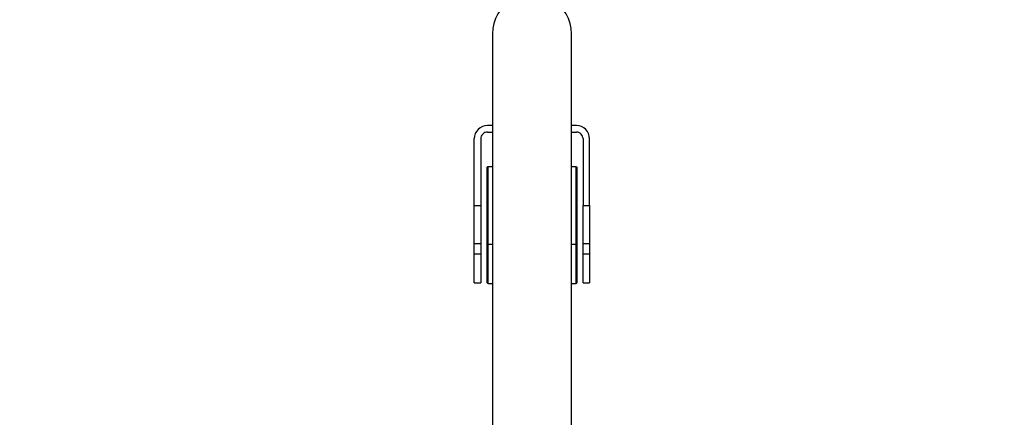
# Model space of a CAD drawing. Units: millimetres. Extents: x -2097 to 2005, y -2631 to 2811.
# Drawn here: x -436 to 315, y 277 to 581 of the extents above; entities that cross this region are included whole.
import ezdxf

# ---------------------------------------------------------------- set-up
doc = ezdxf.new("R2010")
doc.units = ezdxf.units.MM
doc.header["$MEASUREMENT"] = 0
doc.layers.add('Warstwa 1', color=7, linetype='Continuous')

msp = doc.modelspace()

# ---------------------------------------------------------------- linework, layer by layer
at = {"layer": 'Warstwa 1', "color": 250, "lineweight": 25}
msp.add_open_spline([(-1619.9575, 1986.227), (-1312.5998, 2497.704), (-759.5348, 2810.5966), (-162.8126, 2810.5966), (-162.8126, 2810.5966), (69.4874, 2810.5966), (69.4874, 2810.5966), (666.2369, 2810.5966), (1218.0627, 2497.1003), (1526.3988, 1986.6146), (1526.3988, 1986.6146), (1761.4488, 1597.4625), (1761.4488, 1597.4625), (1921.0325, 1333.2536), (2004.626, 1030.0174), (2004.626, 721.4446), (2004.626, 721.4446), (2004.626, -930.6115), (2004.626, -930.6115), (2004.626, -1869.4233), (1243.4378, -2630.6115), (304.626, -2630.6115), (304.626, -2630.6115), (-395.374, -2630.6115), (-395.374, -2630.6115), (-846.215, -2630.6115), (-1278.6628, -2451.4858), (-1597.4556, -2132.6931), (-1916.2343, -1813.9143), (-2095.0224, -1381.5196), (-2095.3739, -930.7675), (-2095.3739, -930.7675), (-2096.6625, 721.2886), (-2096.6625, 721.2886), (-2096.9032, 1029.7829), (-2012.689, 1332.6788), (-1853.8075, 1597.0749), (-1853.8075, 1597.0749), (-1619.9575, 1986.227), (-1619.9575, 1986.227)], degree=3, knots=[0, 0, 0, 0, 0.07692308, 0.07692308, 0.07692308, 0.15384615, 0.15384615, 0.15384615, 0.23076923, 0.23076923, 0.23076923, 0.30769231, 0.30769231, 0.30769231, 0.38461538, 0.38461538, 0.38461538, 0.46153846, 0.46153846, 0.46153846, 0.53846154, 0.53846154, 0.53846154, 0.61538462, 0.61538462, 0.61538462, 0.69230769, 0.69230769, 0.69230769, 0.76923077, 0.76923077, 0.76923077, 0.84615385, 0.84615385, 0.84615385, 0.92307692, 0.92307692, 0.92307692, 1, 1, 1, 1], dxfattribs=at)
at = {"layer": 'Warstwa 1', "color": 102, "lineweight": 25}
msp.add_open_spline([(-1448.5287, 1883.2117), (-1177.3244, 2334.5254), (-689.3446, 2610.5966), (-162.8126, 2610.5966), (-162.8126, 2610.5966), (69.4874, 2610.5966), (69.4874, 2610.5966), (596.0194, 2610.5966), (1083.9992, 2334.5254), (1355.2035, 1883.2117), (1355.2035, 1883.2117), (1590.2535, 1494.0596), (1590.2535, 1494.0596), (1730.4631, 1260.7356), (1804.626, 993.6556), (1804.626, 721.4446), (1804.626, 721.4446), (1804.626, -930.6115), (1804.626, -930.6115), (1804.6216, -1759.0355), (1133.05, -2430.6115), (304.626, -2430.6115), (304.626, -2430.6115), (-395.374, -2430.6115), (-395.374, -2430.6115), (-793.1987, -2430.6115), (-1174.7297, -2272.5762), (-1456.0342, -1991.2717), (-1737.3387, -1709.9672), (-1895.374, -1328.4362), (-1895.374, -930.6115), (-1895.374, -930.6115), (-1896.6626, 721.4446), (-1896.6626, 721.4446), (-1896.6626, 993.6556), (-1822.5882, 1260.7356), (-1682.3787, 1494.0596), (-1682.3787, 1494.0596), (-1448.5287, 1883.2117), (-1448.5287, 1883.2117)], degree=3, knots=[0, 0, 0, 0, 0.07692308, 0.07692308, 0.07692308, 0.15384615, 0.15384615, 0.15384615, 0.23076923, 0.23076923, 0.23076923, 0.30769231, 0.30769231, 0.30769231, 0.38461538, 0.38461538, 0.38461538, 0.46153846, 0.46153846, 0.46153846, 0.53846154, 0.53846154, 0.53846154, 0.61538462, 0.61538462, 0.61538462, 0.69230769, 0.69230769, 0.69230769, 0.76923077, 0.76923077, 0.76923077, 0.84615385, 0.84615385, 0.84615385, 0.92307692, 0.92307692, 0.92307692, 1, 1, 1, 1], dxfattribs=at)
at = {"layer": 'Warstwa 1', "lineweight": 25}
for points, knots in [([(-15.224, 570.427), (-15.224, 581.1986), (-20.9706, 591.1519), (-30.299, 596.5377), (-39.6274, 601.9235), (-51.1206, 601.9235), (-60.449, 596.5377), (-69.7774, 591.1519), (-75.524, 581.1986), (-75.524, 570.427)], [0, 0, 0, 0, 0.33333333, 0.33333333, 0.33333333, 0.66666667, 0.66666667, 0.66666667, 1, 1, 1, 1]), ([(-79.374, 500.277), (-82.0262, 500.277), (-84.5697, 499.2235), (-86.4451, 497.3481), (-88.3204, 495.4727), (-89.374, 492.9292), (-89.374, 490.277)], [0, 0, 0, 0, 0.5, 0.5, 0.5, 1, 1, 1, 1]), ([(-1.374, 490.277), (-1.374, 492.9292), (-2.4276, 495.4727), (-4.3029, 497.3481), (-6.1783, 499.2235), (-8.7218, 500.277), (-11.374, 500.277)], [0, 0, 0, 0, 0.5, 0.5, 0.5, 1, 1, 1, 1]), ([(-79.374, 495.277), (-80.7001, 495.277), (-81.9719, 494.7503), (-82.9095, 493.8126), (-83.8472, 492.8749), (-84.374, 491.6031), (-84.374, 490.277)], [0, 0, 0, 0, 0.5, 0.5, 0.5, 1, 1, 1, 1]), ([(-6.374, 490.277), (-6.374, 491.6031), (-6.9008, 492.8749), (-7.8385, 493.8126), (-8.7761, 494.7503), (-10.0479, 495.277), (-11.374, 495.277)], [0, 0, 0, 0, 0.5, 0.5, 0.5, 1, 1, 1, 1]), ([(-78.874, 468.777), (-79.1392, 468.777), (-79.3936, 468.6717), (-79.5811, 468.4841), (-79.7686, 468.2966), (-79.874, 468.0423), (-79.874, 467.777)], [0, 0, 0, 0, 0.5, 0.5, 0.5, 1, 1, 1, 1]), ([(-10.874, 467.777), (-10.874, 468.0423), (-10.9794, 468.2966), (-11.1669, 468.4841), (-11.3544, 468.6717), (-11.6088, 468.777), (-11.874, 468.777)], [0, 0, 0, 0, 0.5, 0.5, 0.5, 1, 1, 1, 1]), ([(-79.874, 410.777), (-79.874, 410.5118), (-79.7686, 410.2575), (-79.5811, 410.0699), (-79.3936, 409.8824), (-79.1392, 409.777), (-78.874, 409.777)], [0, 0, 0, 0, 0.5, 0.5, 0.5, 1, 1, 1, 1]), ([(-79.874, 380.777), (-79.874, 380.5118), (-79.7686, 380.2575), (-79.5811, 380.0699), (-79.3936, 379.8824), (-79.1392, 379.777), (-78.874, 379.777)], [0, 0, 0, 0, 0.5, 0.5, 0.5, 1, 1, 1, 1])]:
    msp.add_open_spline(points, degree=3, knots=knots, dxfattribs=at)
for points in [[(-75.524, 570.427), (-75.524, 570.427), (-75.524, 158.0187), (-75.524, 158.0187)], [(-15.224, 158.027), (-15.224, 158.027), (-15.224, 570.427), (-15.224, 570.427)], [(-75.524, 500.277), (-75.524, 500.277), (-79.374, 500.277), (-79.374, 500.277)], [(-11.374, 500.277), (-11.374, 500.277), (-15.224, 500.277), (-15.224, 500.277)], [(-89.374, 439.277), (-89.374, 439.277), (-89.374, 490.277), (-89.374, 490.277)], [(-84.374, 490.277), (-84.374, 490.277), (-84.374, 439.277), (-84.374, 439.277)], [(-79.374, 495.277), (-79.374, 495.277), (-75.524, 495.277), (-75.524, 495.277)], [(-15.224, 495.277), (-15.224, 495.277), (-11.374, 495.277), (-11.374, 495.277)], [(-6.374, 490.277), (-6.374, 490.277), (-6.374, 439.277), (-6.374, 439.277)], [(-1.374, 439.277), (-1.374, 439.277), (-1.374, 490.277), (-1.374, 490.277)], [(-79.874, 467.777), (-79.874, 467.777), (-79.874, 410.777), (-79.874, 410.777)], [(-75.524, 468.777), (-75.524, 468.777), (-78.874, 468.777), (-78.874, 468.777)], [(-11.874, 468.777), (-11.874, 468.777), (-15.224, 468.777), (-15.224, 468.777)], [(-10.874, 410.777), (-10.874, 410.777), (-10.874, 467.777), (-10.874, 467.777)], [(-89.374, 410.277), (-89.374, 410.277), (-89.374, 439.277), (-89.374, 439.277)], [(-89.374, 439.277), (-89.374, 439.277), (-84.374, 439.277), (-84.374, 439.277)], [(-84.374, 439.277), (-84.374, 439.277), (-84.374, 410.277), (-84.374, 410.277)], [(-6.374, 410.277), (-6.374, 410.277), (-6.374, 439.277), (-6.374, 439.277)], [(-6.374, 439.277), (-6.374, 439.277), (-1.374, 439.277), (-1.374, 439.277)], [(-1.374, 439.277), (-1.374, 439.277), (-1.374, 410.277), (-1.374, 410.277)], [(-89.374, 410.277), (-89.374, 410.277), (-84.374, 410.277), (-84.374, 410.277)], [(-89.374, 401.9353), (-89.374, 401.9353), (-89.374, 410.277), (-89.374, 410.277)], [(-84.374, 410.277), (-84.374, 410.277), (-84.374, 401.9353), (-84.374, 401.9353)], [(-79.874, 410.777), (-79.874, 410.777), (-79.874, 380.777), (-79.874, 380.777)], [(-78.874, 409.777), (-78.874, 409.777), (-75.524, 409.777), (-75.524, 409.777)], [(-15.224, 409.777), (-15.224, 409.777), (-11.874, 409.777), (-11.874, 409.777)], [(-11.874, 409.777), (-11.3217, 409.777), (-10.874, 410.2248), (-10.874, 410.777)], [(-10.874, 380.777), (-10.874, 380.777), (-10.874, 410.777), (-10.874, 410.777)], [(-6.374, 410.277), (-6.374, 410.277), (-1.374, 410.277), (-1.374, 410.277)], [(-6.374, 401.9353), (-6.374, 401.9353), (-6.374, 410.277), (-6.374, 410.277)], [(-1.374, 410.277), (-1.374, 410.277), (-1.374, 401.9353), (-1.374, 401.9353)], [(-84.374, 401.9353), (-84.374, 401.9353), (-89.374, 401.9353), (-89.374, 401.9353)], [(-89.374, 380.277), (-89.374, 380.277), (-89.374, 401.9353), (-89.374, 401.9353)], [(-84.374, 401.9353), (-84.374, 401.9353), (-84.374, 380.277), (-84.374, 380.277)], [(-1.374, 401.9353), (-1.374, 401.9353), (-6.374, 401.9353), (-6.374, 401.9353)], [(-6.374, 380.277), (-6.374, 380.277), (-6.374, 401.9353), (-6.374, 401.9353)], [(-1.374, 401.9353), (-1.374, 401.9353), (-1.374, 380.277), (-1.374, 380.277)], [(-89.374, 380.277), (-89.374, 380.277), (-84.374, 380.277), (-84.374, 380.277)], [(-78.874, 379.777), (-78.874, 379.777), (-75.524, 379.777), (-75.524, 379.777)], [(-15.224, 379.777), (-15.224, 379.777), (-11.874, 379.777), (-11.874, 379.777)], [(-11.874, 379.777), (-11.3217, 379.777), (-10.874, 380.2248), (-10.874, 380.777)], [(-6.374, 380.277), (-6.374, 380.277), (-1.374, 380.277), (-1.374, 380.277)]]:
    msp.add_open_spline(points, degree=3, dxfattribs=at)
at = {"layer": 'Warstwa 1', "color": 8, "lineweight": 25}
for points in [[(-78.874, 409.777), (-78.874, 409.777), (-78.874, 468.777), (-78.874, 468.777)], [(-11.874, 468.777), (-11.874, 468.777), (-11.874, 409.777), (-11.874, 409.777)], [(-78.874, 379.777), (-78.874, 379.777), (-78.874, 409.777), (-78.874, 409.777)], [(-11.874, 409.777), (-11.874, 409.777), (-11.874, 379.777), (-11.874, 379.777)]]:
    msp.add_open_spline(points, degree=3, dxfattribs=at)

doc.saveas('drawing.dxf')
